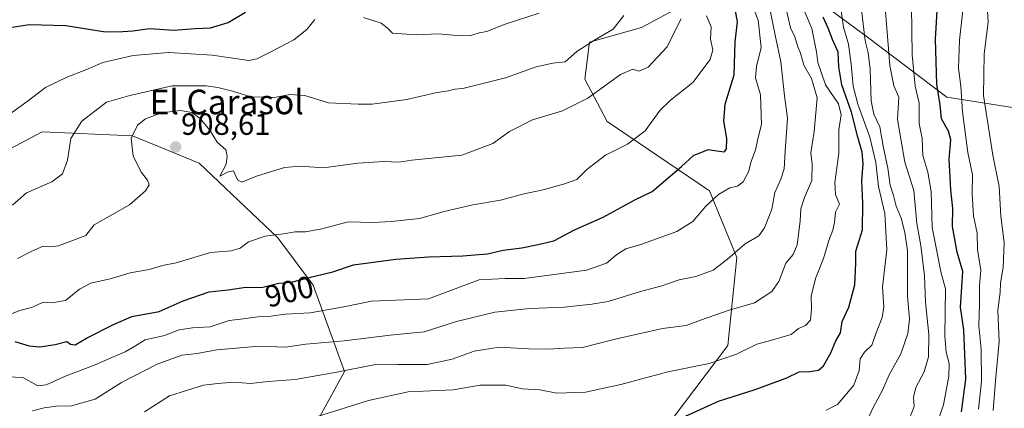
# Model space of a CAD drawing. Units: metres. Extents: x 634376 to 637825, y 4748252 to 4750633.
# Drawn here: x 635882 to 636203, y 4749493 to 4749620 of the extents above; entities that cross this region are included whole.
import ezdxf
from ezdxf.enums import TextEntityAlignment as Align

# ---------------------------------------------------------------- set-up
doc = ezdxf.new("R2010")
doc.units = ezdxf.units.M
doc.header["$MEASUREMENT"] = 0
for name, color, linetype, lineweight in [('Arbolado forestal CxS', 92, 'Continuous', 0), ('Carátula', 7, 'Continuous', 5), ('Curva de nivel maestra', 36, 'Continuous', 30), ('Curva de nivel normal', 36, 'Continuous', 0), ('Matorral CxS', 135, 'Continuous', 0), ('Punto de cota en terreno', 7, 'Continuous', 0), ('Rótulo de curva de nivel directora', 19, 'Continuous', 0), ('Rótulo de punto de cota en terreno', 19, 'Continuous', 0), ('Texto cartográfico', 19, 'Continuous', 0)]:
    doc.layers.add(name, color=color, linetype=linetype, lineweight=lineweight)
doc.styles.add('Arial', font='txt', dxfattribs={"height": 0.2})

# ---------------------------------------------------------------- blocks, each defined once
blk = doc.blocks.new('*U169')
at = {"layer": 'Curva de nivel normal', "color": 36, "linetype": 'Continuous', "lineweight": 0}
blk.add_polyline3d([(636120.02, 4749626.47, 895), (636122.63, 4749619.73, 895), (636123.61, 4749610.83, 895), (636122.01, 4749604.67, 895), (636121.71, 4749600.87, 895), (636123.31, 4749595.42, 895), (636123.63, 4749585.67, 895), (636122.54, 4749581.48, 895), (636121.69, 4749577.42, 895), (636120.34, 4749573.59, 895), (636119.4, 4749570.3, 895), (636117.7, 4749566.99, 895), (636115.87, 4749565.62, 895), (636113.37, 4749565.07, 895), (636109.64, 4749562.84, 895), (636105.47, 4749559.02, 895), (636101.24, 4749554.09, 895), (636096.08, 4749550.79, 895), (636084.26, 4749546.57, 895), (636079.44, 4749545.12, 895), (636076.46, 4749543.25, 895), (636073.1, 4749540.5, 895), (636066.55, 4749538.22, 895), (636046.25, 4749535.51, 895), (636040.03, 4749535.42, 895), (636031.57, 4749535.02, 895), (636015.05, 4749528.82, 895), (635996.44, 4749528.05, 895), (635987.46, 4749526.16, 895), (635976.44, 4749524.25, 895), (635968.32, 4749523.77, 895), (635963.65, 4749523.16, 895), (635959.43, 4749522.96, 895), (635954.61, 4749522.34, 895), (635950.07, 4749521.78, 895), (635943.83, 4749519.69, 895), (635938.06, 4749519.38, 895), (635933.67, 4749518.75, 895), (635928.98, 4749516.9, 895), (635922.65, 4749515.44, 895), (635919.42, 4749513.46, 895), (635916.05, 4749511.48, 895), (635911.75, 4749509.68, 895), (635906.36, 4749507.27, 895), (635896.82, 4749503.74, 895), (635890.36, 4749500.8, 895), (635887.63, 4749500.44, 895), (635885.62, 4749501.54, 895), (635882.71, 4749503.15, 895), (635875.19, 4749503.45, 895)], dxfattribs=at)
blk = doc.blocks.new('*U172')
at = {"layer": 'Curva de nivel normal', "color": 36, "linetype": 'Continuous', "lineweight": 0}
blk.add_polyline3d([(636199.21, 4749492.42, 840), (636200, 4749502.09, 840), (636201.16, 4749514.86, 840), (636200.78, 4749525.17, 840), (636201.5, 4749530.86, 840), (636201.63, 4749533.91, 840), (636202.49, 4749539.05, 840), (636202.82, 4749547.24, 840), (636201.79, 4749555.76, 840), (636201.17, 4749565.43, 840), (636199.12, 4749575.74, 840), (636196.06, 4749595.16, 840), (636196.31, 4749608.66, 840), (636197.59, 4749619.14, 840), (636195.55, 4749651.32, 840)], dxfattribs=at)
blk = doc.blocks.new('*U176')
at = {"layer": 'Curva de nivel normal', "color": 36, "linetype": 'Continuous', "lineweight": 0}
blk.add_polyline3d([(635922.41, 4749491.95, 885), (635930.61, 4749497.13, 885), (635941.61, 4749500.63, 885), (635946.31, 4749501.17, 885), (635951.54, 4749501.66, 885), (635956.97, 4749501.18, 885), (635962.71, 4749501.81, 885), (635971.53, 4749502.52, 885), (635985.17, 4749504.85, 885), (635997.27, 4749507.26, 885), (636004.97, 4749507.45, 885), (636014.59, 4749507.45, 885), (636022.74, 4749509.18, 885), (636029.92, 4749511.71, 885), (636038.12, 4749513.1, 885), (636047.67, 4749512.47, 885), (636054.26, 4749512.37, 885), (636059.33, 4749512.76, 885), (636065.28, 4749512.94, 885), (636075.92, 4749515.65, 885), (636091.43, 4749519.15, 885), (636099.09, 4749520.13, 885), (636103.74, 4749521.86, 885), (636113.09, 4749525.12, 885), (636121.36, 4749527.55, 885), (636127.08, 4749531.21, 885), (636129.32, 4749534.47, 885), (636131.64, 4749540.42, 885), (636134.02, 4749543.34, 885), (636135.26, 4749546.42, 885), (636136.32, 4749554.12, 885), (636136.53, 4749558.2, 885), (636137.7, 4749561.86, 885), (636140.11, 4749567.42, 885), (636140.15, 4749572.75, 885), (636139.82, 4749576.42, 885), (636140.85, 4749583.42, 885), (636141.78, 4749594.42, 885), (636139.94, 4749600.66, 885), (636137.46, 4749605.03, 885), (636136.37, 4749608.94, 885), (636135.41, 4749611.38, 885), (636134.5, 4749614.27, 885), (636133.13, 4749617.24, 885), (636131.98, 4749622.42, 885)], dxfattribs=at)
blk = doc.blocks.new('*U180')
at = {"layer": 'Curva de nivel normal', "color": 36, "linetype": 'Continuous', "lineweight": 0}
blk.add_polyline3d([(636144.8, 4749492.55, 870), (636148.47, 4749494.39, 870), (636153.77, 4749500.68, 870), (636155.53, 4749505.48, 870), (636155.88, 4749509.28, 870), (636157.32, 4749511.47, 870), (636159.69, 4749513.75, 870), (636161.1, 4749517.75, 870), (636163.08, 4749522.78, 870), (636163.53, 4749526.21, 870), (636163.1, 4749532.72, 870), (636164.6, 4749544.83, 870), (636163.86, 4749556.69, 870), (636161.82, 4749565.42, 870), (636160.96, 4749573.26, 870), (636159.01, 4749581.56, 870), (636155.08, 4749592.36, 870), (636153.56, 4749598.2, 870), (636152.88, 4749605.39, 870), (636152.1, 4749611.86, 870), (636150.37, 4749617.42, 870), (636148.03, 4749634.45, 870)], dxfattribs=at)
blk = doc.blocks.new('*U192')
at = {"layer": 'Curva de nivel normal', "color": 36, "linetype": 'Continuous', "lineweight": 0}
blk.add_polyline3d([(635978.79, 4749490.43, 880), (635995.48, 4749495.62, 880), (636008.42, 4749498.52, 880), (636023.08, 4749499.19, 880), (636031.92, 4749500.68, 880), (636040.27, 4749500.71, 880), (636045.74, 4749499.51, 880), (636051.33, 4749499.1, 880), (636056.95, 4749498.05, 880), (636066.3, 4749498.4, 880), (636077.75, 4749500.87, 880), (636093.15, 4749505.02, 880), (636106.65, 4749507.69, 880), (636115.53, 4749510.74, 880), (636122.17, 4749514.02, 880), (636125.86, 4749515.01, 880), (636133.32, 4749517.2, 880), (636135.75, 4749519.13, 880), (636138.07, 4749520.15, 880), (636139.64, 4749521.85, 880), (636140.01, 4749525.4, 880), (636139.88, 4749529.67, 880), (636141.3, 4749535.49, 880), (636143.9, 4749541.95, 880), (636145.66, 4749547.84, 880), (636146.98, 4749551.25, 880), (636147.52, 4749553.75, 880), (636147.86, 4749557.09, 880), (636149.14, 4749559.71, 880), (636147.8, 4749562.84, 880), (636147.64, 4749566.75, 880), (636148.89, 4749576.32, 880), (636148.89, 4749583.96, 880), (636149.63, 4749588.9, 880), (636148.76, 4749592.42, 880), (636144.59, 4749598.68, 880), (636142.1, 4749605.87, 880), (636141.64, 4749609.41, 880), (636140.04, 4749617, 880), (636136.77, 4749624.96, 880)], dxfattribs=at)
blk = doc.blocks.new('*U193')
at = {"layer": 'Curva de nivel normal', "color": 36, "linetype": 'Continuous', "lineweight": 0}
blk.add_polyline3d([(636164.13, 4749622.54, 860), (636165.58, 4749604.92, 860), (636166.89, 4749598.3, 860), (636168.46, 4749594.65, 860), (636168.01, 4749587.36, 860), (636170.39, 4749573.42, 860), (636173.33, 4749564.15, 860), (636174.3, 4749553.36, 860), (636175.68, 4749546.2, 860), (636176.87, 4749536.31, 860), (636177.21, 4749527.73, 860), (636178.24, 4749517.23, 860), (636178.17, 4749509.9, 860), (636176.75, 4749505.06, 860), (636174.02, 4749499.87, 860), (636173.26, 4749496.7, 860), (636173.53, 4749493.65, 860), (636171.98, 4749489.8, 860)], dxfattribs=at)
blk = doc.blocks.new('*U203')
at = {"layer": 'Curva de nivel normal', "color": 36, "linetype": 'Continuous', "lineweight": 0}
blk.add_polyline3d([(636172.56, 4749624.32, 855), (636172.85, 4749608.46, 855), (636173.79, 4749598.23, 855), (636175.1, 4749592.69, 855), (636175.16, 4749586.07, 855), (636176.06, 4749581.1, 855), (636176.25, 4749575.55, 855), (636177.96, 4749570.14, 855), (636178.97, 4749563.85, 855), (636179.34, 4749552.09, 855), (636182.23, 4749537.16, 855), (636183.65, 4749532.06, 855), (636183.52, 4749516.63, 855), (636183.9, 4749511.39, 855), (636184.91, 4749507.75, 855), (636184.83, 4749503.65, 855), (636183.06, 4749494.24, 855), (636180.97, 4749488.24, 855)], dxfattribs=at)
blk = doc.blocks.new('*U217')
at = {"layer": 'Curva de nivel normal', "color": 36, "linetype": 'Continuous', "lineweight": 0}
blk.add_polyline3d([(636194.41, 4749492.84, 845), (636195.44, 4749501.88, 845), (636195.32, 4749512.42, 845), (636194.52, 4749520.07, 845), (636194.75, 4749527.17, 845), (636194.82, 4749533.12, 845), (636195.27, 4749538.23, 845), (636194.14, 4749544.9, 845), (636194.01, 4749550.29, 845), (636192.84, 4749555.89, 845), (636192.39, 4749563.09, 845), (636192.51, 4749569.3, 845), (636190.95, 4749576.61, 845), (636189.28, 4749589.84, 845), (636188.7, 4749598.25, 845), (636187.97, 4749604.08, 845), (636188.26, 4749613.25, 845), (636189.78, 4749626.79, 845)], dxfattribs=at)
blk = doc.blocks.new('*U219')
at = {"layer": 'Curva de nivel normal', "color": 36, "linetype": 'Continuous', "lineweight": 0}
blk.add_polyline3d([(636157.51, 4749487.75, 865), (636160.11, 4749493.41, 865), (636163.16, 4749499.05, 865), (636165.31, 4749504.01, 865), (636169.15, 4749510.92, 865), (636171.4, 4749517.51, 865), (636171.9, 4749522.2, 865), (636171.34, 4749529.82, 865), (636171.26, 4749544.46, 865), (636170.38, 4749550.51, 865), (636169.25, 4749555.13, 865), (636167.58, 4749559.04, 865), (636166.76, 4749562.57, 865), (636165.66, 4749565.92, 865), (636164.93, 4749571.41, 865), (636163.32, 4749578.58, 865), (636162.28, 4749584.98, 865), (636160.37, 4749589.09, 865), (636159.49, 4749593.42, 865), (636159.08, 4749603.75, 865), (636158.46, 4749609.07, 865), (636157.46, 4749613.03, 865), (636156.18, 4749624.07, 865)], dxfattribs=at)
blk = doc.blocks.new('*U225')
at = {"layer": 'Curva de nivel maestra', "color": 36, "linetype": 'Continuous', "lineweight": 30}
blk.add_polyline3d([(636188.93, 4749491.96, 850), (636190.35, 4749502.57, 850), (636189.65, 4749518.66, 850), (636188.58, 4749526.1, 850), (636188.99, 4749532.75, 850), (636189.38, 4749537.75, 850), (636187.53, 4749544.05, 850), (636185.94, 4749552.41, 850), (636186.14, 4749558.24, 850), (636185.44, 4749564.41, 850), (636184.84, 4749574.39, 850), (636185.42, 4749580.72, 850), (636184.72, 4749583.49, 850), (636182.43, 4749587.53, 850), (636181.97, 4749592.07, 850), (636180.84, 4749598.84, 850), (636180.48, 4749613.58, 850), (636180.98, 4749622.75, 850)], dxfattribs=at)
blk = doc.blocks.new('*U230')
at = {"layer": 'Curva de nivel maestra', "color": 36, "linetype": 'Continuous', "lineweight": 30}
blk.add_polyline3d([(636098.86, 4749490.52, 875), (636109.7, 4749495.4, 875), (636121.64, 4749499.26, 875), (636131.95, 4749503.01, 875), (636135.98, 4749505.06, 875), (636139.46, 4749505.13, 875), (636142.22, 4749505.5, 875), (636143.94, 4749507.02, 875), (636146.27, 4749511.24, 875), (636147.89, 4749515.09, 875), (636149.41, 4749517.75, 875), (636149.97, 4749521.42, 875), (636152.11, 4749526.09, 875), (636154.15, 4749533.42, 875), (636154.46, 4749540.42, 875), (636154.42, 4749544.36, 875), (636156.6, 4749551.37, 875), (636156.7, 4749560.06, 875), (636156.38, 4749567.26, 875), (636156.84, 4749572.93, 875), (636156.51, 4749576.71, 875), (636155.11, 4749581.58, 875), (636153.03, 4749589.67, 875), (636149.88, 4749598.6, 875), (636148.92, 4749604.49, 875), (636148.71, 4749609.27, 875), (636146.87, 4749613.42, 875), (636145.43, 4749617.09, 875), (636143.79, 4749620.75, 875)], dxfattribs=at)
blk = doc.blocks.new('5PATER')
at = {"layer": 'Carátula', "linetype": 'Continuous', "lineweight": 5}
h = blk.add_hatch(color=250, dxfattribs=at)
edge = h.paths.add_edge_path()
edge.add_ellipse((0, 0.01), major_axis=(-1.33, -1.34), ratio=0.999422, start_angle=0, end_angle=360)

msp = doc.modelspace()

# ---------------------------------------------------------------- linework, layer by layer
at = {"layer": 'Arbolado forestal CxS', "color": 92, "linetype": 'Continuous', "lineweight": 0}
for points in [[(636207.66, 4749590.97, 829.5), (636184.09, 4749594.6, 845.65), (636157.79, 4749614.55, 862.08), (636136.94, 4749629.96, 876.1), (636122.97, 4749650.64, 882.56), (636121.69, 4749658.33, 882.5), (636108.89, 4749667.29, 889.52), (636087.13, 4749674.98, 901.72), (636070.48, 4749677.54, 913.1), (636055.96, 4749691.98, 916.49), (636036.49, 4749701.71, 924.77), (636033.24, 4749711.99, 924.24), (636027.29, 4749729.83, 925.04), (636027.29, 4749747.14, 922.19), (636030.54, 4749761.74, 918.89), (636030.54, 4749771.44, 918.81), (636036.49, 4749781.75, 913.83), (636043.52, 4749792.03, 908.96), (636045.68, 4749801.76, 907.8), (636050.01, 4749813.12, 904.73), (636066.37, 4749832.25, 890.66), (636059.4, 4749856.2, 890.29), (636031.49, 4749928.5, 916.81)], [(636080.72, 4749471.32, 868.23), (636112.72, 4749513.59, 879.76), (636115.63, 4749542.29, 888.13), (636106.67, 4749564.06, 894.26), (636073.37, 4749586.67, 906.28), (636066.02, 4749600.45, 910.13), (636067.61, 4749612.56, 913.49), (636084.56, 4749617.34, 911.94), (636101.2, 4749626.31, 905.59), (636110.16, 4749642.96, 896.32), (636122.97, 4749650.64, 882.56), (636136.94, 4749629.96, 876.1), (636157.79, 4749614.55, 862.08), (636184.09, 4749594.6, 845.65), (636207.66, 4749590.97, 829.5)], [(636080.72, 4749471.32, 868.23), (636112.72, 4749513.59, 879.76), (636115.63, 4749542.29, 888.13), (636106.67, 4749564.06, 894.26), (636073.37, 4749586.67, 906.28), (636066.02, 4749600.45, 910.13), (636067.61, 4749612.56, 913.49), (636084.56, 4749617.34, 911.94), (636101.2, 4749626.31, 905.59), (636110.16, 4749642.96, 896.32), (636122.97, 4749650.64, 882.56)], [(636122.97, 4749650.64, 882.56), (636136.94, 4749629.96, 876.1), (636157.79, 4749614.55, 862.08), (636184.09, 4749594.6, 845.65), (636207.66, 4749590.97, 829.5), (636214.91, 4749613.64, 824.73), (636237.58, 4749593.69, 806.78), (636246.64, 4749562.87, 802.82), (636255.71, 4749534.76, 798.91), (636278.59, 4749518.57, 785.72)], [(636122.97, 4749650.64, 882.56), (636136.94, 4749629.96, 876.1), (636157.79, 4749614.55, 862.08), (636184.09, 4749594.6, 845.65), (636207.66, 4749590.97, 829.5), (636214.91, 4749613.64, 824.73), (636237.58, 4749593.69, 806.78), (636246.64, 4749562.87, 802.82), (636255.71, 4749534.76, 798.91), (636278.59, 4749518.57, 785.72)], [(635381.38, 4749471.92, 893.26), (635421.07, 4749506.5, 902.95), (635480.96, 4749525.72, 907.4), (635544.96, 4749539.81, 908), (635619.2, 4749541.09, 909.39), (635669.13, 4749512.91, 899.25), (635718.6, 4749502.43, 899.28), (635753.25, 4749513.5, 899.97), (635842.98, 4749558.95, 914.62), (635889.07, 4749583.28, 916.11), (635918.51, 4749582, 908.88), (635940.27, 4749573.03, 909.74), (635965.87, 4749548.7, 903.61), (635977.39, 4749533.32, 897.14), (635987.63, 4749505.15, 883.09), (635973.87, 4749479.92, 875.25)], [(635619.2, 4749541.09, 909.39), (635669.13, 4749512.91, 899.25), (635718.6, 4749502.43, 899.28), (635753.25, 4749513.5, 899.97), (635842.98, 4749558.95, 914.62), (635889.07, 4749583.28, 916.11), (635918.51, 4749582, 908.88), (635940.27, 4749573.03, 909.74), (635965.87, 4749548.7, 903.61), (635977.39, 4749533.32, 897.14), (635987.63, 4749505.15, 883.09), (635973.87, 4749479.92, 875.25)]]:
    msp.add_polyline3d(points, dxfattribs=at)
at = {"layer": 'Curva de nivel maestra', "color": 36, "linetype": 'Continuous', "lineweight": 30}
for points in [[(635880.13, 4749514.88, 900), (635884.77, 4749513.47, 900), (635888.26, 4749513.15, 900), (635893.32, 4749513.9, 900), (635897.07, 4749514.89, 900), (635898.3, 4749514.08, 900), (635899.74, 4749513.79, 900), (635903.5, 4749515.99, 900), (635912.28, 4749520.41, 900), (635918.33, 4749523.1, 900), (635927.24, 4749524.71, 900), (635934.98, 4749528.14, 900), (635943.5, 4749531.14, 900), (635949.65, 4749531.81, 900), (635955.44, 4749532.58, 900), (635960.54, 4749532.56, 900), (635966.2, 4749533.97, 900), (635970.37, 4749534.22, 900), (635976.12, 4749535.8, 900), (635983.82, 4749537.66, 900), (635990.54, 4749539.88, 900), (636004.36, 4749541.76, 900), (636015.13, 4749542.52, 900), (636026.21, 4749542.82, 900), (636031.42, 4749543.34, 900), (636034.28, 4749543.49, 900), (636039.39, 4749544.74, 900), (636045.46, 4749545.45, 900), (636050.82, 4749546.51, 900), (636055.94, 4749547.78, 900), (636062.64, 4749551.29, 900), (636072.06, 4749555.52, 900), (636082.4, 4749561.11, 900), (636088.02, 4749563.86, 900), (636097.59, 4749572, 900), (636101.62, 4749575.7, 900), (636103.65, 4749576.48, 900), (636106.26, 4749577.51, 900), (636109.9, 4749577.04, 900), (636111.62, 4749576.74, 900), (636112.22, 4749577.79, 900), (636112.34, 4749581.11, 900), (636111.34, 4749586.83, 900), (636111.85, 4749592.36, 900), (636114.73, 4749601.88, 900), (636115.04, 4749612.64, 900), (636115.8, 4749619.23, 900), (636114.13, 4749628.9, 900)], [(635873.65, 4749616.56, 925), (635884.82, 4749618.37, 925), (635896.78, 4749618.04, 925), (635909.66, 4749615.9, 925), (635915.36, 4749616.02, 925), (635918.62, 4749616.21, 925), (635924.16, 4749616.99, 925), (635932.02, 4749616.47, 925), (635938.94, 4749616.97, 925), (635943.95, 4749617.28, 925), (635949.65, 4749619.01, 925), (635955.32, 4749622.33, 925)]]:
    msp.add_polyline3d(points, dxfattribs=at)
at = {"layer": 'Curva de nivel normal', "color": 36, "linetype": 'Continuous', "lineweight": 0}
for points in [[(635885.88, 4749492.32, 890), (635889.7, 4749493.29, 890), (635893.67, 4749493.84, 890), (635898.55, 4749493.92, 890), (635906.33, 4749496.1, 890), (635914.94, 4749501.55, 890), (635926.59, 4749507.53, 890), (635934.62, 4749510.42, 890), (635939.56, 4749511.02, 890), (635945.98, 4749512.19, 890), (635959.84, 4749513.42, 890), (635968.4, 4749513.05, 890), (635975.06, 4749514.02, 890), (635987.56, 4749515.11, 890), (636002.54, 4749516.92, 890), (636013.65, 4749518.11, 890), (636024.22, 4749521.43, 890), (636036.64, 4749524.43, 890), (636048.12, 4749525.63, 890), (636059.38, 4749526.11, 890), (636068.32, 4749527.13, 890), (636073.65, 4749527.98, 890), (636084.22, 4749531.17, 890), (636091.14, 4749533.07, 890), (636096.86, 4749535.03, 890), (636102.21, 4749536.08, 890), (636107.91, 4749538.2, 890), (636112.62, 4749541.74, 890), (636118.33, 4749546.78, 890), (636122.82, 4749549.42, 890), (636124.69, 4749551.96, 890), (636127.04, 4749558.09, 890), (636128.05, 4749563.54, 890), (636130.02, 4749567.81, 890), (636131.04, 4749571.24, 890), (636131.39, 4749577.01, 890), (636132.19, 4749587.75, 890), (636131.19, 4749595.09, 890), (636130.02, 4749606.16, 890), (636128.13, 4749614.8, 890), (636126.22, 4749624.58, 890)], [(635877.63, 4749523.44, 905), (635881.7, 4749525.04, 905), (635885.85, 4749526.11, 905), (635889.36, 4749527.77, 905), (635892.13, 4749527.57, 905), (635896.63, 4749528.29, 905), (635901.23, 4749532, 905), (635904.94, 4749533.92, 905), (635911.18, 4749535.32, 905), (635917.74, 4749537.3, 905), (635923.97, 4749538.44, 905), (635928.31, 4749539.74, 905), (635932.74, 4749540.59, 905), (635943.98, 4749543.92, 905), (635950.65, 4749544.47, 905), (635953.65, 4749545.4, 905), (635956.33, 4749547.44, 905), (635961.78, 4749549.24, 905), (635967.7, 4749550.06, 905), (635971.58, 4749550.72, 905), (635974.98, 4749550.68, 905), (635980.25, 4749551.68, 905), (635988.89, 4749553.98, 905), (635996.88, 4749553.73, 905), (636002.85, 4749554.1, 905), (636012.13, 4749555.02, 905), (636020.19, 4749557.32, 905), (636029.55, 4749559.45, 905), (636038.57, 4749561.02, 905), (636045.67, 4749563.02, 905), (636052.49, 4749564.42, 905), (636059.11, 4749566.26, 905), (636063.48, 4749567.78, 905), (636066.66, 4749570.99, 905), (636072.82, 4749575.72, 905), (636080, 4749579.32, 905), (636085.74, 4749583.67, 905), (636090.58, 4749590.32, 905), (636093.94, 4749593.59, 905), (636101.32, 4749599.42, 905), (636106.89, 4749606.87, 905), (636107.84, 4749610.07, 905), (636107.08, 4749613.54, 905), (636107.26, 4749617.59, 905), (636105.78, 4749621.13, 905)], [(635879.32, 4749559.42, 915), (635883.95, 4749563.39, 915), (635892.14, 4749566.94, 915), (635895.66, 4749569.63, 915), (635897.34, 4749574.09, 915), (635898.39, 4749581.12, 915), (635901.96, 4749586.76, 915), (635910.03, 4749592.98, 915), (635917.65, 4749595.13, 915), (635931.44, 4749598.26, 915), (635938.29, 4749598.36, 915), (635942.5, 4749598.27, 915), (635946.35, 4749597.79, 915), (635951.13, 4749596.56, 915), (635957.14, 4749594.73, 915), (635964.84, 4749594.54, 915), (635969.87, 4749595.46, 915), (635974.66, 4749595.21, 915), (635982.39, 4749592.8, 915), (635992.09, 4749592.38, 915), (635996.68, 4749592.3, 915), (636008, 4749593.89, 915), (636017.29, 4749596.02, 915), (636021.5, 4749596.65, 915), (636023.65, 4749597.17, 915), (636026.22, 4749597.41, 915), (636040.18, 4749600.87, 915), (636050.16, 4749604.48, 915), (636055.64, 4749605.67, 915), (636059.64, 4749606.16, 915), (636063.44, 4749609.47, 915), (636069.5, 4749613.44, 915), (636075.24, 4749616.77, 915), (636078.78, 4749621.24, 915)], [(636051.15, 4749622.04, 920), (636039.68, 4749618.33, 920), (636034.1, 4749616.02, 920), (636031.53, 4749615.56, 920), (636028.86, 4749614.7, 920), (636025.48, 4749614.58, 920), (636018.31, 4749615.29, 920), (636011.03, 4749614.95, 920), (636003.32, 4749615.52, 920), (636001.53, 4749617.27, 920), (635999.66, 4749618.76, 920), (635993.83, 4749620.6, 920)], [(635977.98, 4749619.98, 920), (635975.37, 4749616.71, 920), (635971.08, 4749613.3, 920), (635963.58, 4749609.41, 920), (635959.08, 4749607.07, 920), (635956.42, 4749606.59, 920), (635944.52, 4749608.27, 920), (635930.39, 4749609.16, 920), (635918.66, 4749608.19, 920), (635908.82, 4749605.96, 920), (635903.26, 4749603.48, 920), (635897.1, 4749601.16, 920), (635890.14, 4749597.75, 920), (635884.14, 4749593.21, 920), (635876.71, 4749587.91, 920)], [(636097.49, 4749620.22, 910), (636095.71, 4749616.82, 910), (636092.88, 4749611.01, 910), (636086.71, 4749604.41, 910), (636083.65, 4749603.08, 910), (636081.65, 4749603.75, 910), (636077.65, 4749602.05, 910), (636066.98, 4749594.29, 910), (636058.76, 4749590.15, 910), (636048.98, 4749587.21, 910), (636041.45, 4749583.42, 910), (636036.03, 4749579.55, 910), (636025.97, 4749575.74, 910), (636009.65, 4749574.05, 910), (636005.39, 4749573.46, 910), (636000.59, 4749573.65, 910), (635991.95, 4749573.08, 910), (635980.8, 4749571.61, 910), (635973.24, 4749572.06, 910), (635968.13, 4749571.63, 910), (635958.98, 4749568.82, 910), (635954.14, 4749566.9, 910), (635952.72, 4749567.69, 910), (635951.43, 4749570.58, 910), (635949.65, 4749570.28, 910), (635947.02, 4749568.82, 910), (635949.07, 4749572.71, 910), (635949.34, 4749575.32, 910), (635948.93, 4749577.44, 910), (635946.15, 4749579.92, 910), (635943.75, 4749583.85, 910), (635940.56, 4749587.66, 910), (635937.85, 4749589.62, 910), (635934.11, 4749590.27, 910), (635927.9, 4749589.51, 910), (635922.69, 4749587.59, 910), (635920.12, 4749585.51, 910), (635918.11, 4749581.19, 910), (635918.74, 4749575.42, 910), (635921.43, 4749570.09, 910), (635923.4, 4749567.5, 910), (635923.98, 4749565.96, 910), (635922.73, 4749564.01, 910), (635917.47, 4749559.53, 910), (635905.97, 4749552.97, 910), (635903.28, 4749549.44, 910), (635894.34, 4749546.13, 910), (635891.76, 4749545.75, 910), (635889.34, 4749545.99, 910), (635885.65, 4749544.35, 910), (635880.98, 4749541.94, 910)]]:
    msp.add_polyline3d(points, dxfattribs=at)
at = {"layer": 'Matorral CxS', "color": 135, "linetype": 'Continuous', "lineweight": 0}
for points in [[(636080.72, 4749471.32, 868.23), (636112.72, 4749513.59, 879.76), (636115.63, 4749542.29, 888.13), (636106.67, 4749564.06, 894.26), (636073.37, 4749586.67, 906.28), (636066.02, 4749600.45, 910.13), (636067.61, 4749612.56, 913.49), (636084.56, 4749617.34, 911.94), (636101.2, 4749626.31, 905.59), (636110.16, 4749642.96, 896.32), (636122.97, 4749650.64, 882.56)], [(636101.2, 4749626.31, 905.59), (636084.56, 4749617.34, 911.94), (636067.61, 4749612.56, 913.49), (636066.02, 4749600.45, 910.13), (636073.37, 4749586.67, 906.28), (636106.67, 4749564.06, 894.26), (636115.63, 4749542.29, 888.13), (636112.72, 4749513.59, 879.76), (636080.72, 4749471.32, 868.23)], [(635619.2, 4749541.09, 909.39), (635669.13, 4749512.91, 899.25), (635718.6, 4749502.43, 899.28), (635753.25, 4749513.5, 899.97), (635842.98, 4749558.95, 914.62), (635889.07, 4749583.28, 916.11), (635918.51, 4749582, 908.88), (635940.27, 4749573.03, 909.74), (635965.87, 4749548.7, 903.61), (635977.39, 4749533.32, 897.14), (635987.63, 4749505.15, 883.09), (635973.87, 4749479.92, 875.25)], [(635973.87, 4749479.92, 875.25), (635987.63, 4749505.15, 883.09), (635977.39, 4749533.32, 897.14), (635965.87, 4749548.7, 903.61), (635940.27, 4749573.03, 909.74), (635918.51, 4749582, 908.88), (635889.07, 4749583.28, 916.11), (635842.98, 4749558.95, 914.62)]]:
    msp.add_polyline3d(points, dxfattribs=at)

# ---------------------------------------------------------------- block references
at = {"layer": 'Curva de nivel maestra', "color": 36, "linetype": 'Continuous', "lineweight": 30}
for name in ['*U225', '*U230']:
    msp.add_blockref(name, (0, 0), dxfattribs=at)
at = {"layer": 'Curva de nivel normal', "color": 36, "linetype": 'Continuous', "lineweight": 0}
for name in ['*U180', '*U219', '*U193', '*U203', '*U217', '*U172', '*U192', '*U176', '*U169']:
    msp.add_blockref(name, (0, 0), dxfattribs=at)
at = {"layer": 'Punto de cota en terreno', "linetype": 'Continuous', "lineweight": 0}
msp.add_blockref('5PATER', (635932.58, 4749578.37, 908.61), dxfattribs=at)

# ---------------------------------------------------------------- texts
at = {"layer": 'Rótulo de curva de nivel directora', "color": 19, "linetype": 'Continuous', "lineweight": 0, "style": 'Arial'}
msp.add_text('900', height=7, rotation=13.9884, dxfattribs=at).set_placement((635969.63, 4749531.2), align=Align.MIDDLE_CENTER)
at = {"layer": 'Rótulo de punto de cota en terreno', "color": 19, "linetype": 'Continuous', "lineweight": 0, "style": 'Arial'}
msp.add_text('908,61', height=7, dxfattribs=at).set_placement((635934.34, 4749580.13), align=Align.BOTTOM_LEFT)
at = {"layer": 'Texto cartográfico', "color": 19, "linetype": 'Continuous', "lineweight": 0, "style": 'Arial'}
msp.add_text('El Carasol', height=8, dxfattribs=at).set_placement((635949.24, 4749593.05), align=Align.MIDDLE_CENTER)

doc.saveas('drawing.dxf')
